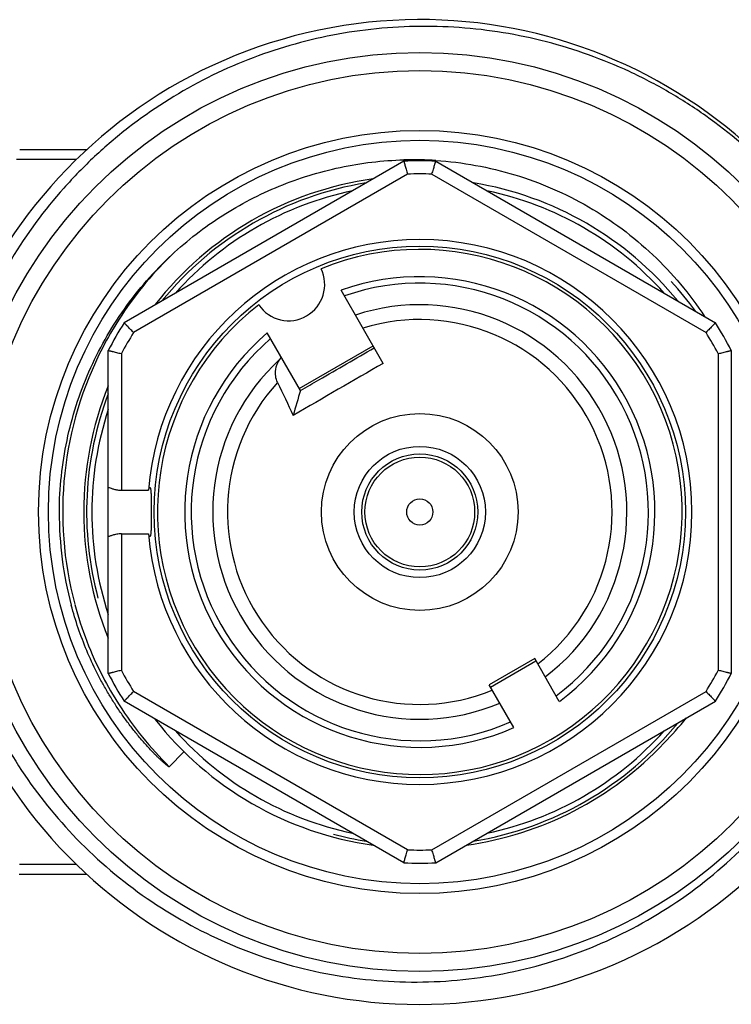
# Model space of a CAD drawing. Units: millimetres. Extents: x 0 to 297, y 0 to 210.
# Drawn here: x 106 to 128, y 50 to 80 of the extents above; entities that cross this region are included whole.
import ezdxf

# ---------------------------------------------------------------- set-up
doc = ezdxf.new("R2010")
doc.units = ezdxf.units.MM
doc.header["$LTSCALE"] = 16.335
doc.layers.get('0').update_dxf_attribs({"linetype": 'CONTINUOUS'})
doc.layers.add('A_STD', color=7, linetype='CONTINUOUS')

msp = doc.modelspace()

# ---------------------------------------------------------------- linework, layer by layer
at = {"color": 7, "linetype": 'Continuous'}
for p, q in [((117.615, 75.571), (109.088, 70.647)), ((118.588, 75.571), (127.115, 70.647)), ((117.73, 75.175), (109.373, 70.35)), ((118.473, 75.175), (126.83, 70.35)), ((116.988, 69.411), (115.702, 71.638)), ((114.461, 68.587), (113.45, 70.338)), ((114.426, 68.648), (116.677, 69.948)), ((127.202, 69.707), (127.202, 60.057)), ((127.602, 69.805), (127.602, 59.958)), ((121.605, 60.414), (120.219, 59.614)), ((120.259, 59.545), (121.644, 60.345)), ((122.357, 59.112), (121.605, 60.414)), ((117.73, 54.588), (109.373, 59.413)), ((118.473, 54.588), (126.83, 59.413)), ((120.971, 58.312), (120.219, 59.614)), ((117.615, 54.193), (109.088, 59.116)), ((118.588, 54.193), (127.115, 59.116)), ((110.911, 57.577), (110.462, 57.121))]:
    msp.add_line(p, q, dxfattribs=at)
for radius in [14, 13.45, 11.625, 11.325, 8.1, 3, 2, 1.77, 1.673, 0.4]:
    msp.add_circle((118.102, 64.882), radius, dxfattribs=at)
for centre, radius, start, end in [((118.102, 64.882), 15, 13.4711, 12.8082), ((117.895, 64.869), 10.746, 91.1384, 91.5028), ((117.895, 64.889), 10.726, 86.2898, 91.1386), ((118.102, 64.882), 10.7, 87.3956, 92.6044), ((118.102, 64.882), 10.25, 97.951, 141.9971), ((118.102, 64.882), 10.3, 87.9331, 92.0669), ((118.102, 64.882), 10, 101.8198, 138.1793), ((118.102, 64.882), 10, 41.8207, 78.1802), ((118.102, 64.882), 8.3, 270, 90), ((118.104, 64.88), 10.893, 134.382, 147.365), ((118.102, 64.882), 7.17, 306.4066, 109.5532), ((118.102, 64.882), 6.972, 306.5887, 109.2541), ((118.102, 64.882), 10.4, 36.0028, 42.4837), ((118.102, 64.882), 6.314, 307.2797, 108.1174), ((118.107, 64.879), 10.896, 147.3701, 152.5985), ((118.102, 64.882), 10.7, 147.3956, 152.6044), ((118.102, 64.882), 5.864, 307.8413, 107.1912), ((118.102, 64.882), 10.7, 27.3956, 32.6044), ((118.102, 64.882), 10.3, 147.9331, 152.0669), ((118.102, 64.882), 7.17, 130.4468, 293.5934), ((118.102, 64.882), 10.3, 27.9331, 32.0669), ((118.102, 64.882), 6.972, 130.7459, 293.4113), ((118.102, 64.882), 10.89, 152.5986, 194.9708), ((118.102, 64.882), 6.314, 132.4998, 292.7203), ((362.085, -357.76), 492.491, 119.8458, 120.21472), ((118.102, 64.882), 10.25, 157.9986, 202.0212), ((118.102, 64.882), 5.864, 137.6984, 292.1587), ((440.204, 223.487), 361.222, 205.3504, 205.52681), ((214.983, 39.333), 104.692, 163.7741, 164.20852), ((118.102, 64.882), 10, 161.8193, 198.1807), ((117.891, 64.823), 10.782, 179.6885, 194.9542), ((118.105, 64.883), 10.894, 194.973, 207.3963), ((118.102, 64.882), 10.3, 207.9331, 212.0669), ((118.102, 64.882), 10.3, 327.9331, 332.0669), ((118.109, 64.886), 10.898, 207.4003, 212.6278), ((118.102, 64.882), 10.7, 207.3956, 212.6044), ((118.102, 64.882), 10.7, 327.3956, 332.6044), ((118.102, 64.882), 10.891, 212.6305, 225.4503), ((118.102, 64.882), 10.25, 217.9924, 262.0466), ((118.231, 65.043), 10.268, 315.4863, 321.177), ((118.102, 64.882), 10, 221.8207, 258.1802), ((118.102, 64.882), 10, 281.8198, 318.1793), ((118.102, 64.882), 10.25, 277.9865, 316.6365), ((118.102, 64.882), 10.3, 267.9331, 272.0669), ((118.102, 64.882), 10.7, 267.3956, 272.6044)]:
    msp.add_arc(centre, radius, start, end, dxfattribs=at)
at = {"color": 2, "linetype": 'Continuous'}
for start, end in [(99.2651, 140.7349), (39.2651, 80.7349), (159.2651, 195), (279.2347, 320.7423), (255, 260.7534)]:
    msp.add_arc((118.102, 64.882), 10.16, start, end, dxfattribs=at)
at = {"color": 7, "linetype": 'Continuous'}
msp.add_ellipse((119.069, 65.44), major_axis=(5.825, 3.363), ratio=0.986111, start_param=1.938387, end_param=1.948999, dxfattribs=at)
for points, knots in [([(132.728, 68.207), (132.521, 69.08), (132.09, 70.366), (131.294, 71.977), (130.356, 73.511), (128.931, 75.26), (127.214, 76.725), (125.701, 77.695), (124.106, 78.525), (121.981, 79.286), (119.31, 79.723), (116.604, 79.669), (113.952, 79.125), (111.444, 78.109), (109.541, 76.894), (108.173, 75.728), (106.917, 74.442), (105.577, 72.626), (104.593, 70.595), (104.039, 68.884), (103.645, 67.131), (103.534, 65.779), (103.543, 64.882)], [0, 0, 0, 0, 0.062488, 0.093762, 0.125034, 0.187519, 0.250006, 0.281281, 0.312556, 0.37504, 0.437525, 0.50001, 0.562494, 0.624976, 0.687459, 0.718734, 0.750008, 0.81249, 0.874972, 0.906244, 0.937517, 1, 1, 1, 1]), ([(105.901, 75.927), (106.072, 75.927), (106.414, 75.926), (107.099, 75.927), (107.613, 75.927), (107.955, 75.927)], [0, 0, 0, 0, 0.250009, 0.500006, 1, 1, 1, 1]), ([(107.637, 75.622), (107.485, 75.622), (107.179, 75.622), (106.797, 75.622), (106.491, 75.622), (106.262, 75.622), (106.034, 75.622), (105.882, 75.623), (105.807, 75.621)], [0, 0, 0, 0, 0.250406, 0.500816, 0.625997, 0.751275, 0.876305, 1, 1, 1, 1]), ([(110.537, 72.716), (111.013, 73.158), (112.048, 73.96), (113.789, 74.864), (115.663, 75.441), (116.963, 75.594), (117.614, 75.611)], [0, 0, 0, 0, 0.250013, 0.500005, 0.750002, 1, 1, 1, 1]), ([(117.615, 75.571), (117.615, 75.571), (117.616, 75.57), (117.616, 75.568), (117.617, 75.566), (117.618, 75.563), (117.619, 75.558), (117.621, 75.551), (117.625, 75.539), (117.63, 75.522), (117.636, 75.502), (117.642, 75.478), (117.653, 75.442), (117.668, 75.39), (117.687, 75.323), (117.709, 75.25), (117.723, 75.2), (117.73, 75.175)], [0, 0, 0, 0, 0.001262, 0.004999, 0.01119, 0.019813, 0.030846, 0.044267, 0.078144, 0.121006, 0.172334, 0.231597, 0.298127, 0.450033, 0.62203, 0.807806, 1, 1, 1, 1]), ([(118.473, 75.175), (118.48, 75.2), (118.495, 75.25), (118.516, 75.323), (118.535, 75.39), (118.55, 75.442), (118.561, 75.478), (118.568, 75.502), (118.574, 75.522), (118.578, 75.539), (118.582, 75.551), (118.584, 75.558), (118.585, 75.563), (118.586, 75.566), (118.587, 75.568), (118.587, 75.57), (118.588, 75.571), (118.588, 75.571)], [0, 0, 0, 0, 0.192194, 0.37797, 0.549967, 0.701873, 0.768403, 0.827666, 0.878994, 0.921856, 0.955733, 0.969154, 0.980187, 0.98881, 0.995001, 0.998738, 1, 1, 1, 1]), ([(118.589, 75.593), (119.404, 75.54), (121.027, 75.246), (123.292, 74.263), (125.273, 72.788), (126.334, 71.525), (126.783, 70.843)], [0, 0, 0, 0, 0.250011, 0.50001, 0.750007, 1, 1, 1, 1]), ([(107.11, 64.882), (107.114, 65.613), (107.271, 67.08), (107.945, 69.184), (109.031, 71.108), (110.001, 72.218), (110.537, 72.716)], [0, 0, 0, 0, 0.250098, 0.500124, 0.750092, 1, 1, 1, 1]), ([(109.373, 70.35), (109.355, 70.369), (109.319, 70.406), (109.266, 70.461), (109.218, 70.511), (109.181, 70.55), (109.154, 70.578), (109.138, 70.595), (109.123, 70.61), (109.111, 70.623), (109.102, 70.632), (109.097, 70.638), (109.094, 70.641), (109.091, 70.644), (109.09, 70.646), (109.088, 70.646), (109.088, 70.647), (109.088, 70.647)], [0, 0, 0, 0, 0.192194, 0.37797, 0.549967, 0.701873, 0.768403, 0.827666, 0.878994, 0.921856, 0.955733, 0.969154, 0.980187, 0.98881, 0.995001, 0.998738, 1, 1, 1, 1]), ([(127.115, 70.647), (127.115, 70.647), (127.115, 70.646), (127.114, 70.646), (127.112, 70.644), (127.11, 70.641), (127.106, 70.638), (127.101, 70.632), (127.092, 70.623), (127.08, 70.61), (127.066, 70.595), (127.049, 70.578), (127.022, 70.55), (126.985, 70.511), (126.937, 70.461), (126.885, 70.406), (126.849, 70.369), (126.83, 70.35)], [0, 0, 0, 0, 0.001262, 0.004999, 0.01119, 0.019813, 0.030846, 0.044267, 0.078144, 0.121006, 0.172334, 0.231597, 0.298127, 0.450033, 0.62203, 0.807806, 1, 1, 1, 1]), ([(108.602, 69.805), (108.602, 69.805), (108.603, 69.805), (108.604, 69.804), (108.606, 69.804), (108.61, 69.803), (108.614, 69.802), (108.622, 69.8), (108.634, 69.797), (108.651, 69.793), (108.672, 69.788), (108.695, 69.782), (108.732, 69.773), (108.784, 69.76), (108.852, 69.744), (108.926, 69.726), (108.976, 69.713), (109.002, 69.707)], [0, 0, 0, 0, 0.001262, 0.004999, 0.01119, 0.019813, 0.030846, 0.044267, 0.078144, 0.121006, 0.172334, 0.231597, 0.298127, 0.450033, 0.62203, 0.807806, 1, 1, 1, 1]), ([(114.461, 68.587), (114.65, 68.696), (115.4, 69.129), (116.151, 69.562), (116.713, 69.887)], [0, 0, 0, 0, 0.25082, 1, 1, 1, 1]), ([(127.202, 69.707), (127.227, 69.713), (127.278, 69.726), (127.351, 69.744), (127.419, 69.76), (127.471, 69.773), (127.508, 69.782), (127.532, 69.788), (127.552, 69.793), (127.569, 69.797), (127.581, 69.8), (127.589, 69.802), (127.593, 69.803), (127.597, 69.804), (127.599, 69.804), (127.601, 69.805), (127.602, 69.805), (127.602, 69.805)], [0, 0, 0, 0, 0.192194, 0.37797, 0.549967, 0.701873, 0.768403, 0.827666, 0.878994, 0.921856, 0.955733, 0.969154, 0.980187, 0.98881, 0.995001, 0.998738, 1, 1, 1, 1]), ([(113.765, 68.828), (113.708, 68.949), (113.673, 69.208), (113.766, 69.449), (113.836, 69.537)], [0, 0, 0, 0, 0.542194, 1, 1, 1, 1]), ([(103.543, 64.882), (103.553, 63.992), (103.735, 62.21), (104.493, 59.635), (105.709, 57.243), (106.801, 55.823), (107.406, 55.17)], [0, 0, 0, 0, 0.25001, 0.500002, 0.750002, 1, 1, 1, 1]), ([(127.587, 54.301), (128.316, 54.969), (129.64, 56.462), (131.118, 59.059), (132.026, 61.907), (132.224, 63.893), (132.219, 64.882)], [0, 0, 0, 0, 0.250006, 0.499998, 0.749993, 1, 1, 1, 1]), ([(110.462, 57.121), (110.455, 57.119), (110.44, 57.128), (110.422, 57.139), (110.404, 57.152), (110.38, 57.171), (110.35, 57.195), (110.316, 57.225), (110.281, 57.255), (110.236, 57.295), (110.18, 57.347), (110.114, 57.41), (110.049, 57.475), (109.985, 57.54), (109.901, 57.627), (109.797, 57.739), (109.675, 57.875), (109.556, 58.014), (109.401, 58.201), (109.213, 58.442), (108.999, 58.738), (108.796, 59.042), (108.604, 59.353), (108.422, 59.67), (108.195, 60.102), (107.94, 60.655), (107.68, 61.339), (107.538, 61.806), (107.475, 62.041)], [0, 0, 0, 0, 0.003659, 0.007536, 0.011428, 0.015325, 0.023126, 0.030932, 0.038741, 0.046551, 0.062174, 0.0778, 0.093427, 0.109055, 0.124684, 0.155943, 0.187203, 0.218465, 0.249727, 0.312249, 0.374774, 0.437299, 0.499825, 0.562352, 0.624879, 0.749917, 0.874957, 1, 1, 1, 1]), ([(109.002, 60.057), (108.976, 60.05), (108.926, 60.038), (108.852, 60.02), (108.784, 60.003), (108.732, 59.99), (108.695, 59.981), (108.672, 59.975), (108.651, 59.97), (108.634, 59.966), (108.622, 59.963), (108.614, 59.961), (108.61, 59.96), (108.606, 59.96), (108.604, 59.959), (108.603, 59.958), (108.602, 59.959), (108.602, 59.958)], [0, 0, 0, 0, 0.192194, 0.37797, 0.549967, 0.701873, 0.768403, 0.827666, 0.878994, 0.921856, 0.955733, 0.969154, 0.980187, 0.98881, 0.995001, 0.998738, 1, 1, 1, 1]), ([(127.602, 59.958), (127.602, 59.959), (127.601, 59.958), (127.599, 59.959), (127.597, 59.96), (127.593, 59.96), (127.589, 59.961), (127.581, 59.963), (127.569, 59.966), (127.552, 59.97), (127.532, 59.975), (127.508, 59.981), (127.471, 59.99), (127.419, 60.003), (127.351, 60.02), (127.278, 60.038), (127.227, 60.05), (127.202, 60.057)], [0, 0, 0, 0, 0.001262, 0.004999, 0.01119, 0.019813, 0.030846, 0.044267, 0.078144, 0.121006, 0.172334, 0.231597, 0.298127, 0.450033, 0.62203, 0.807806, 1, 1, 1, 1]), ([(109.088, 59.116), (109.088, 59.116), (109.088, 59.117), (109.09, 59.118), (109.091, 59.12), (109.094, 59.122), (109.097, 59.126), (109.102, 59.131), (109.111, 59.14), (109.123, 59.153), (109.138, 59.168), (109.154, 59.186), (109.181, 59.213), (109.218, 59.252), (109.266, 59.303), (109.319, 59.357), (109.355, 59.395), (109.373, 59.413)], [0, 0, 0, 0, 0.001262, 0.004999, 0.01119, 0.019813, 0.030846, 0.044267, 0.078144, 0.121006, 0.172334, 0.231597, 0.298127, 0.450033, 0.62203, 0.807806, 1, 1, 1, 1]), ([(126.83, 59.413), (126.849, 59.395), (126.885, 59.357), (126.937, 59.303), (126.985, 59.252), (127.022, 59.213), (127.049, 59.186), (127.066, 59.168), (127.08, 59.153), (127.092, 59.14), (127.101, 59.131), (127.106, 59.126), (127.11, 59.122), (127.112, 59.12), (127.114, 59.118), (127.115, 59.117), (127.115, 59.116), (127.115, 59.116)], [0, 0, 0, 0, 0.192194, 0.37797, 0.549967, 0.701873, 0.768403, 0.827666, 0.878994, 0.921856, 0.955733, 0.969154, 0.980187, 0.98881, 0.995001, 0.998738, 1, 1, 1, 1]), ([(107.406, 55.17), (108.04, 54.486), (109.445, 53.239), (111.871, 51.812), (114.528, 50.881), (117.316, 50.483), (120.127, 50.634), (122.855, 51.33), (125.395, 52.544), (126.899, 53.671), (127.587, 54.301)], [0, 0, 0, 0, 0.125003, 0.250003, 0.375001, 0.500003, 0.625004, 0.750003, 0.874996, 1, 1, 1, 1]), ([(117.615, 54.193), (117.615, 54.193), (117.616, 54.194), (117.616, 54.195), (117.617, 54.198), (117.618, 54.201), (117.619, 54.205), (117.621, 54.213), (117.625, 54.225), (117.63, 54.242), (117.636, 54.262), (117.642, 54.285), (117.653, 54.322), (117.668, 54.373), (117.687, 54.441), (117.709, 54.513), (117.723, 54.563), (117.73, 54.588)], [0, 0, 0, 0, 0.001262, 0.004999, 0.01119, 0.019813, 0.030846, 0.044267, 0.078144, 0.121006, 0.172334, 0.231597, 0.298127, 0.450033, 0.62203, 0.807806, 1, 1, 1, 1]), ([(118.588, 54.193), (118.588, 54.193), (118.587, 54.194), (118.587, 54.195), (118.586, 54.198), (118.585, 54.201), (118.584, 54.205), (118.582, 54.213), (118.578, 54.225), (118.574, 54.242), (118.568, 54.262), (118.561, 54.285), (118.55, 54.322), (118.535, 54.373), (118.516, 54.441), (118.495, 54.513), (118.48, 54.563), (118.473, 54.588)], [0, 0, 0, 0, 0.001262, 0.004999, 0.01119, 0.019813, 0.030846, 0.044267, 0.078144, 0.121006, 0.172334, 0.231597, 0.298127, 0.450033, 0.62203, 0.807806, 1, 1, 1, 1]), ([(107.638, 54.141), (107.347, 54.141), (106.912, 54.141), (106.33, 54.141), (106.04, 54.141), (105.895, 54.141)], [0, 0, 0, 0, 0.500002, 0.750003, 1, 1, 1, 1]), ([(107.953, 53.837), (107.608, 53.837), (107.091, 53.837), (106.402, 53.837), (106.058, 53.837), (105.885, 53.837)], [0, 0, 0, 0, 0.500011, 0.74997, 1, 1, 1, 1])]:
    msp.add_open_spline(points, degree=3, knots=knots, dxfattribs=at)
at = {"layer": 'A_STD', "color": 7, "linetype": 'Continuous'}
for p, q in [((108.602, 59.958), (108.602, 69.805)), ((109.002, 69.707), (109.002, 65.545)), ((109.002, 65.545), (109.828, 65.545)), ((109.002, 64.218), (109.002, 60.057)), ((109.002, 64.218), (109.828, 64.218))]:
    msp.add_line(p, q, dxfattribs=at)
for centre, radius, start, end in [((118.102, 64.882), 8.3, 90, 175.4161), ((118.102, 64.882), 8, 127.8844, 112.1156), ((114.102, 71.81), 1.1, 213.9422, 26.0578), ((118.102, 64.882), 8.3, 184.5839, 270)]:
    msp.add_arc(centre, radius, start, end, dxfattribs=at)
for points, knots in [([(108.602, 65.63), (108.602, 65.631), (108.603, 65.632), (108.604, 65.632), (108.605, 65.632)], [0, 0, 0, 0, 0.381241, 1, 1, 1, 1]), ([(108.605, 65.632), (108.608, 65.632), (108.616, 65.63), (108.625, 65.627), (108.63, 65.625)], [0, 0, 0, 0, 0.371033, 1, 1, 1, 1]), ([(108.63, 65.625), (108.65, 65.619), (108.698, 65.601), (108.782, 65.574), (108.886, 65.551), (108.962, 65.545), (109.002, 65.545)], [0, 0, 0, 0, 0.165688, 0.402407, 0.687873, 1, 1, 1, 1]), ([(109.828, 65.545), (109.832, 65.558), (109.838, 65.58), (109.848, 65.604), (109.855, 65.619), (109.861, 65.627), (109.867, 65.632), (109.871, 65.632)], [0, 0, 0, 0, 0.394193, 0.690549, 0.801397, 0.88804, 1, 1, 1, 1]), ([(109.871, 65.632), (109.877, 65.632), (109.885, 65.617), (109.89, 65.598), (109.895, 65.573), (109.899, 65.542), (109.902, 65.504), (109.905, 65.46), (109.908, 65.391), (109.91, 65.293), (109.911, 65.165), (109.912, 65.026), (109.912, 64.882), (109.912, 64.737), (109.911, 64.598), (109.91, 64.47), (109.908, 64.372), (109.905, 64.303), (109.902, 64.26), (109.899, 64.222), (109.895, 64.191), (109.89, 64.166), (109.885, 64.147), (109.877, 64.132), (109.871, 64.132)], [0, 0, 0, 0, 0.012937, 0.025252, 0.041877, 0.062788, 0.087831, 0.11682, 0.149485, 0.22458, 0.31027, 0.403276, 0.5, 0.596724, 0.689729, 0.77542, 0.850514, 0.883179, 0.912168, 0.937212, 0.958122, 0.974748, 0.987063, 1, 1, 1, 1]), ([(109.002, 64.218), (108.954, 64.218), (108.884, 64.212), (108.796, 64.192), (108.74, 64.176), (108.691, 64.16), (108.652, 64.146), (108.627, 64.137), (108.612, 64.133), (108.607, 64.132), (108.605, 64.132)], [0, 0, 0, 0, 0.350775, 0.512492, 0.658871, 0.785502, 0.887698, 0.960525, 0.984587, 1, 1, 1, 1]), ([(109.871, 64.132), (109.867, 64.132), (109.861, 64.137), (109.855, 64.145), (109.848, 64.159), (109.838, 64.184), (109.832, 64.206), (109.828, 64.218)], [0, 0, 0, 0, 0.11196, 0.198603, 0.309452, 0.605808, 1, 1, 1, 1]), ([(108.605, 64.132), (108.604, 64.132), (108.603, 64.132), (108.602, 64.133), (108.602, 64.133)], [0, 0, 0, 0, 0.618756, 1, 1, 1, 1])]:
    msp.add_open_spline(points, degree=3, knots=knots, dxfattribs=at)

doc.saveas('drawing.dxf')
